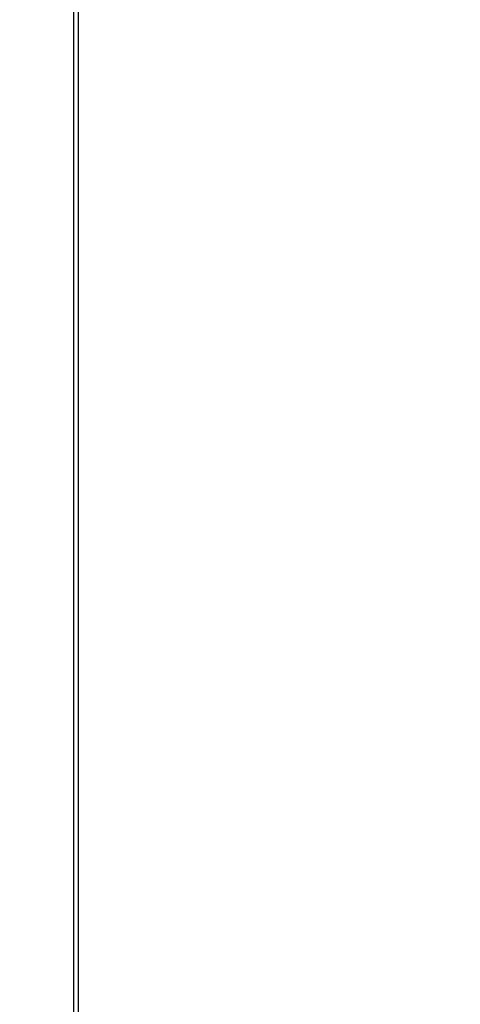
# Model space of a CAD drawing. Units: millimetres. Extents: x 75 to 8835, y 75 to 6225.
# Drawn here: x 1110 to 1308, y 4584 to 5025 of the extents above; entities that cross this region are included whole.
import ezdxf

# ---------------------------------------------------------------- set-up
doc = ezdxf.new("R2010")
doc.units = ezdxf.units.MM
doc.header["$LTSCALE"] = 15
doc.header["$PDSIZE"] = -1
doc.layers.add('WYMIAR', color=8, linetype='Continuous')
doc.styles.add('SLDTEXTSTYLE0', font='TXT', dxfattribs={"width": 0.605})
doc.dimstyles.new('SLDDIMSTYLE7', dxfattribs={"dimtxt": 46.229736, "dimasz": 49.53, "dimexe": 0, "dimexo": 0.0625, "dimgap": 11.557434, "dimtad": 1, "dimdec": 1, "dimrnd": 1e-09, "dimzin": 12, "dimdsep": 46, "dimtxsty": 'SLDTEXTSTYLE0', "dimsah": 1, "dimcen": 0.09, "dimadec": 0, "dimazin": 3, "dimtfac": 1, "dimtdec": 1, "dimtofl": 0, "dimtmove": 0, "dimatfit": 3, "dimfxl": 0, "dimfrac": 2, "dimtolj": 1, "dimtzin": 12, "dimarcsym": 0})

# ---------------------------------------------------------------- blocks, each defined once
blk = doc.blocks.new('_D_23')
at = {"layer": 'Defpoints', "color": 0}
for p in [(1467.26, 5828.47), (971.11, 4348.97), (1176.15, 4348.97)]:
    blk.add_point(p, dxfattribs=at)
at = {"layer": 'WYMIAR', "color": 0, "lineweight": -2}
for p, q in [((1467.2, 5828.47), (971.11, 5828.47)), ((971.11, 5778.94), (971.11, 4398.5)), ((1176.09, 4348.97), (971.11, 4348.97))]:
    blk.add_line(p, q, dxfattribs=at)
at = {"layer": 'WYMIAR', "color": 0}
for points in [[(979.36, 5778.94), (962.85, 5778.94), (971.11, 5828.47)], [(962.85, 4398.5), (979.36, 4398.5), (971.11, 4348.97)]]:
    blk.add_solid(points, dxfattribs=at)
at = {"layer": 'WYMIAR', "color": 0, "insert": (913.32, 5088.72), "char_height": 46.23, "attachment_point": 2, "rotation": 90, "style": 'SLDTEXTSTYLE0'}
blk.add_mtext('\\A1;1479', dxfattribs=at)

msp = doc.modelspace()

# ---------------------------------------------------------------- linework, layer by layer
at = {"lineweight": 25}
for p, q in [((1134.651, 5684.125), (1134.651, 4378.225)), ((1136.701, 5684.125), (1136.701, 4378.225))]:
    msp.add_line(p, q, dxfattribs=at)

# ---------------------------------------------------------------- dimensions: what is measured, and where the dimension line sits
at = {"layer": 'WYMIAR'}
dim = msp.add_linear_dim(base=(971.107, 4348.975), p1=(1467.264, 5828.475), p2=(1176.151, 4348.975), angle=90, dimstyle='SLDDIMSTYLE7', override={"dimrnd": 1}, dxfattribs=at)
dim.commit()
dim.dimension.update_dxf_attribs({"geometry": '_D_23', "text_midpoint": (971.107, 5088.725), "dimtype": 160})

doc.saveas('drawing.dxf')
